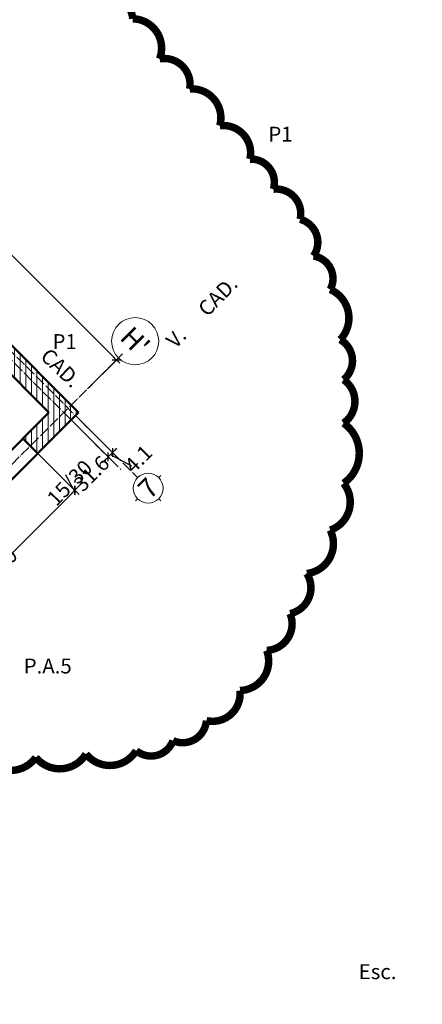
# Model space of a CAD drawing. Units: centimetres. Extents: x 0 to 169511, y -53724 to -15457.
# Drawn here: x 92291 to 92560, y -39406 to -38747 of the extents above; entities that cross this region are included whole.
import ezdxf
from ezdxf.enums import TextEntityAlignment as Align

# ---------------------------------------------------------------- set-up
doc = ezdxf.new("R2010")
doc.units = ezdxf.units.CM
doc.header["$MEASUREMENT"] = 0
doc.linetypes.add('ACAD_ISO04W100', pattern=[30, 24, -3, 0, -3])
for name, color, linetype, lineweight in [('0.1 COTAS', 52, 'Continuous', 13), ('0.10 EJES', 4, 'ACAD_ISO04W100', 13), ('0.15 TEXTOS', 200, 'Continuous', 20), ('0.2 VENTANAS PUERTAS', 2, 'Continuous', 25), ('0.5 MUROS', 1, 'Continuous', 50)]:
    doc.layers.add(name, color=color, linetype=linetype, lineweight=lineweight)
doc.layers.add('COLOR_ NARANJO', color=30, linetype='Continuous')
doc.styles.add('NICOLAS', font='swissel.ttf')
doc.styles.add('NICOLAS 1', font='swissl.ttf')
doc.styles.add('NICOLAS 2', font='swisscl.ttf')
doc.dimstyles.new('NICO CMS PEQUEÑAS', dxfattribs={"dimtxt": 10, "dimasz": 2, "dimexe": 0.18, "dimexo": 0.0625, "dimgap": 0.09, "dimtad": 0, "dimdec": 1, "dimzin": 0, "dimdsep": 46, "dimtxsty": 'NICOLAS 2', "dimblk": 'CRUZ2', "dimblk1": 'CRUZ2', "dimblk2": 'CRUZ2', "dimcen": 0.09, "dimclrd": 256, "dimclrt": 2, "dimadec": 0, "dimazin": 0, "dimtfac": 1, "dimtdec": 1, "dimtofl": 0, "dimtmove": 1, "dimatfit": 2, "dimldrblk": 'CRUZ2', "dimfxl": 1, "dimtolj": 1, "dimtzin": 0, "dimarcsym": 0})

# ---------------------------------------------------------------- blocks, each defined once
blk = doc.blocks.new('EJE')
at = {"layer": '0.15 TEXTOS'}
for p, q in [((0, 10.00000000000011), (0, 12)), ((-10, 0), (-12, 0)), ((10, 0), (12, 0)), ((0, -10.00000000000011), (0, -12))]:
    blk.add_line(p, q, dxfattribs=at)
blk.add_circle((0, 0), 10.00000000000009, dxfattribs=at)
at = {"layer": '0.15 TEXTOS', "style": 'NICOLAS'}
blk.add_attdef('A', text='', height=13, dxfattribs=at).set_placement((0, 0), align=Align.MIDDLE_CENTER)
blk = doc.blocks.new('CRUZ2')
at = {"layer": 'COLOR_ NARANJO', "color": 8}
for p, q in [((-1.5, 0), (1.5, 0)), ((4.547473508864641e-13, 1.999999999999091), (-4.547473508864641e-13, -1.999999999999545))]:
    blk.add_line(p, q, dxfattribs=at)
at = {"layer": 'COLOR_ NARANJO', "color": 4}
blk.add_lwpolyline([(-1.06066017178, -1.060660171779546), (0, 0), (1.06066017178, 1.060660171779546)], dxfattribs=at)
blk = doc.blocks.new('*D941')
at = {"layer": '0.1 COTAS', "color": 0, "lineweight": -2, "transparency": 16777216}
for p, q in [((92303.06428969512, -39037.30723089539), (92327.9322709404, -39062.11387851139)), ((92192.0797750489, -39138.45475060509), (92222.00344114864, -39168.30461388889))]:
    blk.add_line(p, q, dxfattribs=at)
at = {"layer": '0.1 COTAS', "lineweight": -2, "transparency": 16777216}
for p, q in [((92326.3923683185, -39063.4027151632), (92284.34510573935, -39105.55393823126)), ((92223.28847121843, -39166.76153329484), (92265.33573379759, -39124.61031022676))]:
    blk.add_line(p, q, dxfattribs=at)
at = {"layer": '0.1 COTAS', "lineweight": -2, "transparency": 16777216, "xscale": 2, "yscale": 2, "zscale": 2}
for p, rotation in [((92327.80483466433, -39061.98675654027), 45.0707434840207), ((92221.87600487258, -39168.17749191777), 225.0707434840207)]:
    blk.add_blockref('CRUZ2', p, dxfattribs=dict(at, rotation=rotation))
at = {"layer": '0.1 COTAS', "color": 2, "transparency": 16777216, "insert": (92274.84041976847, -39115.08212422901), "char_height": 10, "attachment_point": 5, "rotation": 45.0707434840207, "style": 'NICOLAS 2'}
blk.add_mtext('\\A1;150.0', dxfattribs=at)
blk = doc.blocks.new('*D942')
at = {"layer": '0.1 COTAS', "color": 0, "lineweight": -2, "transparency": 16777216}
for p, q in [((92325.4431859895, -39014.92833460101), (92350.28350177256, -39039.70738498805)), ((92303.06428969512, -39037.30723089539), (92327.9322709404, -39062.11387851137))]:
    blk.add_line(p, q, dxfattribs=at)
at = {"layer": '0.1 COTAS', "lineweight": -2, "transparency": 16777216}
for p, q in [((92348.74359915065, -39040.99622163987), (92346.35625492716, -39043.38946849431)), ((92329.21730101017, -39060.57079791732), (92331.60464523367, -39058.17755106287))]:
    blk.add_line(p, q, dxfattribs=at)
at = {"layer": '0.1 COTAS', "lineweight": -2, "transparency": 16777216, "xscale": 2, "yscale": 2, "zscale": 2}
for p, rotation in [((92350.1560654965, -39039.58026301693), 45.0707434840207), ((92327.80483466433, -39061.98675654025), 225.0707434840207)]:
    blk.add_blockref('CRUZ2', p, dxfattribs=dict(at, rotation=rotation))
at = {"layer": '0.1 COTAS', "color": 2, "transparency": 16777216, "insert": (92338.98045008042, -39050.78350977859), "char_height": 10, "attachment_point": 5, "rotation": 45.0707434840207, "style": 'NICOLAS 2'}
blk.add_mtext('\\A1;31.6', dxfattribs=at)
blk = doc.blocks.new('*D943')
at = {"layer": '0.1 COTAS', "color": 0, "lineweight": -2, "transparency": 16777216}
for p, q in [((92325.4431859895, -39014.92833460101), (92350.28350177256, -39039.70738498805)), ((92328.34268092613, -39012.02883966437), (92353.17941226666, -39036.80431444946))]:
    blk.add_line(p, q, dxfattribs=at)
at = {"layer": '0.1 COTAS', "lineweight": -2, "transparency": 16777216}
for p, q in [((92354.46444233645, -39035.2612338554), (92355.87690868229, -39033.84527523247)), ((92348.74359915065, -39040.99622163987), (92347.33113280481, -39042.41218026281)), ((92350.1560654965, -39039.58026301693), (92353.0519759906, -39036.67719247834)), ((92351.60402074354, -39038.12872774764), (92365.69151221166, -39045.69187784439)), ((92365.69151221166, -39045.69187784439), (92365.8186341828, -39045.56444156833))]:
    blk.add_line(p, q, dxfattribs=at)
at = {"layer": '0.1 COTAS', "lineweight": -2, "transparency": 16777216, "xscale": 2, "yscale": 2, "zscale": 2}
for p, rotation in [((92350.1560654965, -39039.58026301693), 45.07074348402065), ((92353.0519759906, -39036.67719247834), 225.0707434840207)]:
    blk.add_blockref('CRUZ2', p, dxfattribs=dict(at, rotation=rotation))
at = {"layer": '0.1 COTAS', "color": 2, "transparency": 16777216, "insert": (92370.37135753882, -39041.0004617519), "char_height": 10, "attachment_point": 5, "rotation": 45.0707434840207, "style": 'NICOLAS 2'}
blk.add_mtext('\\A1;4.1', dxfattribs=at)
blk = doc.blocks.new('*D861')
at = {"layer": '0.1 COTAS', "color": 0, "lineweight": -2, "transparency": 16777216}
for p, q in [((92125.09942697636, -38782.87367397465), (92144.60712702884, -38763.36597392218)), ((92336.3046951877, -38994.07894218594), (92355.8123952402, -38974.57124213345))]:
    blk.add_line(p, q, dxfattribs=at)
at = {"layer": '0.1 COTAS', "lineweight": -2, "transparency": 16777216}
for p, q in [((92145.8940613706, -38764.90746670516), (92240.4733641303, -38859.48676946481)), ((92354.27090245721, -38973.28430779169), (92259.6915996975, -38878.70500503202))]:
    blk.add_line(p, q, dxfattribs=at)
at = {"layer": '0.1 COTAS', "lineweight": -2, "transparency": 16777216, "xscale": 2, "yscale": 2, "zscale": 2}
for p, rotation in [((92144.47984780822, -38763.49325314279), 135.0000000000099), ((92355.68511601958, -38974.69852135406), 315.0000000000098)]:
    blk.add_blockref('CRUZ2', p, dxfattribs=dict(at, rotation=rotation))
at = {"layer": '0.1 COTAS', "color": 2, "transparency": 16777216, "insert": (92250.08248191391, -38869.09588724842), "char_height": 10, "attachment_point": 5, "rotation": 315.0000000000099, "style": 'NICOLAS 2'}
blk.add_mtext('\\A1;298.7', dxfattribs=at)

msp = doc.modelspace()

# ---------------------------------------------------------------- hatches: boundary and pattern name
at = {"layer": '0.1 COTAS'}
h = msp.add_hatch(dxfattribs=at)
h.set_pattern_fill('ANSI31', color=252, scale=30, angle=45, style=0)
h.set_pattern_definition([(90, (0, 0), (-3.75, 6.661338147750939e-16), [])])
h.paths.add_polyline_path([(92114.54722246184, -38804.03248020696), (92109.59747499353, -38808.98222767527), (92310.54969487764, -39009.93444755939), (92293.12054605156, -39027.36359638547), (92298.07029351988, -39032.31334385379), (92320.44918981424, -39009.93444755941)])
h.paths.add_polyline_path([(92117.44671739844, -38801.13298527036), (92114.54722246184, -38804.03248020696), (92320.44918981424, -39009.93444755941), (92323.34868475088, -39007.03495262279)])
h.paths.add_polyline_path([(92119.49696993013, -38799.08273273868), (92117.44671739844, -38801.13298527036), (92323.34868475088, -39007.03495262279), (92325.39893728256, -39004.9847000911)])
h.paths.add_polyline_path([(92325.39893728255, -39014.8841950277), (92320.44918981424, -39009.93444755941), (92298.07029351988, -39032.31334385379), (92303.02004098817, -39037.26309132208)])
h.paths.add_polyline_path([(92328.29843221916, -39011.98470009107), (92323.34868475088, -39007.03495262279), (92320.44918981424, -39009.93444755941), (92325.39893728255, -39014.8841950277)])
h.paths.add_polyline_path([(92325.39893728256, -39004.9847000911), (92323.34868475088, -39007.03495262279), (92328.29843221916, -39011.98470009107), (92330.34868475085, -39009.93444755939)])

# ---------------------------------------------------------------- linework, layer by layer
at = {"layer": '0.1 COTAS', "color": 6, "const_width": 5}
msp.add_lwpolyline([(92268.15392954253, -39240.69990064835, 0.52056705), (92301.71466620617, -39240.69990064835, 0.52056705), (92301.71466620617, -39240.69990064835, 0.52056705), (92335.27516366287, -39238.46327499338, 0.52056705), (92335.27516366287, -39238.46327499338, 0.52056705), (92368.83590032658, -39236.22682443043, 0.52056705), (92368.83590032658, -39236.22682443043, 0.52056705), (92393.44718694886, -39229.51694746554, 0.52056705), (92393.44718694886, -39229.51694746554, 0.52056705), (92415.82093165569, -39216.09754371978, 0.52056705), (92415.82093165569, -39216.09754371978, 0.52056705), (92438.19467636249, -39195.96826300913, 0.52056705), (92438.19467636249, -39195.96826300913, 0.52056705), (92456.09357644516, -39169.12928042562, 0.52056705), (92456.09357644516, -39169.12928042562, 0.52056705), (92471.75517381915, -39144.52692349706, 0.52056705), (92471.75517381915, -39144.52692349706, 0.52056705), (92482.94216577607, -39117.68794091351, 0.52056705), (92482.94216577607, -39117.68794091351, 0.52056705), (92498.60376315014, -39088.61250776707, 0.52056705), (92498.60376315014, -39088.61250776707, 0.52056705), (92507.55321319142, -39057.30027387358, 0.52056705), (92507.55321319142, -39057.30027387358, 0.52056705), (92507.55321319142, -39017.04188754433, 0.52056705), (92507.55321319142, -39017.04188754433, 0.52056705), (92507.55321319142, -38987.96645439787, 0.52056705), (92507.55321319142, -38987.96645439787, 0.52056705), (92505.31591048287, -38961.12747181434, 0.52056705), (92505.31591048287, -38961.12747181434, 0.52056705), (92498.60376315014, -38927.57878735793, 0.52056705), (92498.60376315014, -38927.57878735794, 0.52056705), (92487.41701040018, -38905.21288099229, 0.52056705), (92487.41701040018, -38905.21288099229, 0.52056705), (92478.4673211519, -38880.61052406376, 0.52056705), (92478.4673211519, -38880.61052406377, 0.52056705), (92460.56842106927, -38860.48124335311, 0.52056705), (92460.56842106927, -38860.48124335311, 0.52056705), (92444.9068236952, -38840.35213773447, 0.52056705), (92444.9068236952, -38840.35213773447, 0.52056705), (92424.77038169699, -38817.98623136885, 0.52056705), (92424.77038169699, -38817.98623136885, 0.52056705), (92404.63393969883, -38793.3838744403, 0.52056705), (92404.63393969883, -38793.3838744403, 0.52056705), (92384.49749770056, -38773.25476882167, 0.52056705), (92384.49749770056, -38773.25476882167, 0.52056705), (92366.59859761797, -38746.41578623816, 0.52056705), (92366.59859761797, -38746.41578623816, 0.52056705), (92337.51270557844, -38730.75975683742, 0.52056705)], format="xyb", dxfattribs=at)
at = {"layer": '0.10 EJES', "color": 252, "ltscale": 0.3}
msp.add_line((91806.50726509171, -38490.19353296363), (92368.394885417, -39052.08115328891), dxfattribs=at)
for points in [[(92081.49977297174, -38770.98503071685), (92358.5073700362, -39047.99262778136)], [(92144.03974797785, -39186.34388939587), (92359.69277168665, -38970.690865687)]]:
    msp.add_lwpolyline(points, dxfattribs=at)
at = {"layer": '0.15 TEXTOS'}
msp.add_circle((92368.17805306084, -38962.20558431272), 15.78426760928414, dxfattribs=at)
at = {"layer": '0.2 VENTANAS PUERTAS'}
for p, q in [((92293.12054605158, -39027.36359638548), (92187.05452887353, -39133.42961356341)), ((92303.02004098818, -39037.26309132209), (92196.95402381013, -39143.32910850002))]:
    msp.add_line(p, q, dxfattribs=at)
at = {"layer": '0.5 MUROS'}
for p, q in [((92108.89036821233, -38788.47613102088), (92330.34868475085, -39009.93444755939)), ((92098.99087327573, -38798.37562595748), (92310.54969487764, -39009.93444755939)), ((92310.54969487764, -39009.93444755939), (92163.82639017428, -39156.65775226274)), ((92330.34868475085, -39009.93444755939), (92169.62538004751, -39170.65775226274)), ((92303.0200409882, -39037.26309132211), (92293.12054605158, -39027.36359638548))]:
    msp.add_line(p, q, dxfattribs=at)

# ---------------------------------------------------------------- block references
at = {"layer": '0.1 COTAS'}
ref = msp.add_blockref('EJE', (92376.88016679123, -39060.56643466316), dxfattribs=dict(at, rotation=44.9999999999308))
ref.add_attrib('A', '7', dxfattribs={"layer": '0.15 TEXTOS', "height": 13, "rotation": 44.9999999999263, "style": 'NICOLAS 1'}).set_placement((92376.88016679123, -39060.56643466316), align=Align.MIDDLE_CENTER)

# ---------------------------------------------------------------- texts
at = {"layer": '0.15 TEXTOS', "attachment_point": 1, "style": 'NICOLAS 2'}
for s, insert, char_height, width in [('\\pi39.003;P1', (92067.21976708493, -38818.68952011933), 10, 87.51534496334352), ('\\pi39.003;P1', (91922.90778476122, -38957.47707467842), 10, 87.51534496334352), ('\\pi31.592;P.A.5', (91977.72068949067, -39174.56937550273), 10, 87.51534496334352), ('\\pi63.382;PLANTA  ESTRUCTURA', (91864.14891534665, -39346.75910248772), 20, 348.7946409248398), ('\\pi65.354;Esc. 1:50', (91864.14891534665, -39379.11911736459), 10, 174.3973204624199)]:
    msp.add_mtext(s, dxfattribs=dict(at, insert=insert, char_height=char_height, width=width))
at = {"layer": '0.15 TEXTOS', "char_height": 10, "width": 87.51534496334352, "attachment_point": 1, "style": 'NICOLAS 2'}
for s, insert, rotation in [('\\pi16.13;CAD. 15/30', (92194.82862833946, -38854.13085359894), 316.0989247724878), ('\\pi16.13;CAD. 15/30', (92296.38500431975, -39054.54805269679), 45.57504773562053), ('\\pi23.309;V. 15/30', (92224.80742114739, -39127.10110139549), 45.57504773562053)]:
    msp.add_mtext(s, dxfattribs=dict(at, insert=insert, rotation=rotation))
at = {"layer": '0.15 TEXTOS', "style": 'NICOLAS'}
msp.add_attdef("H'", text='', height=13, rotation=315.0000000002948, dxfattribs=at).set_placement((92368.17805306084, -38962.20558431272), align=Align.MIDDLE_CENTER)

# ---------------------------------------------------------------- dimensions: what is measured, and where the dimension line sits
at = {"layer": '0.1 COTAS'}
dim = msp.add_aligned_dim(p1=(92125.05523280254, -38782.91786814848), p2=(92336.2605010139, -38994.12313635976), distance=27.470553984927445, dimstyle='NICO CMS PEQUEÑAS', dxfattribs=at)
dim.commit()
dim.dimension.update_dxf_attribs({"geometry": '*D861', "text_midpoint": (92250.08248191391, -38869.09588724842)})
for base, p1, p2, picture, middle in [((92350.1560654965, -39039.58026301693), (92303.02004098817, -39037.26309132208), (92325.39893728253, -39014.8841950277), '*D942', (92338.98045008042, -39050.78350977859)), ((92353.0519759906, -39036.67719247834), (92325.39893728253, -39014.8841950277), (92328.29843221916, -39011.98470009107), '*D943', (92365.88219516835, -39045.5007234303)), ((92327.80483466433, -39061.98675654027), (92192.03552634193, -39138.41061103179), (92303.02004098817, -39037.26309132208), '*D941', (92274.84041976847, -39115.08212422901))]:
    dim = msp.add_linear_dim(base=base, p1=p1, p2=p2, angle=45.0707434840207, dimstyle='NICO CMS PEQUEÑAS', dxfattribs=at)
    dim.commit()
    dim.dimension.update_dxf_attribs({"geometry": picture, "text_midpoint": middle})

doc.saveas('drawing.dxf')
